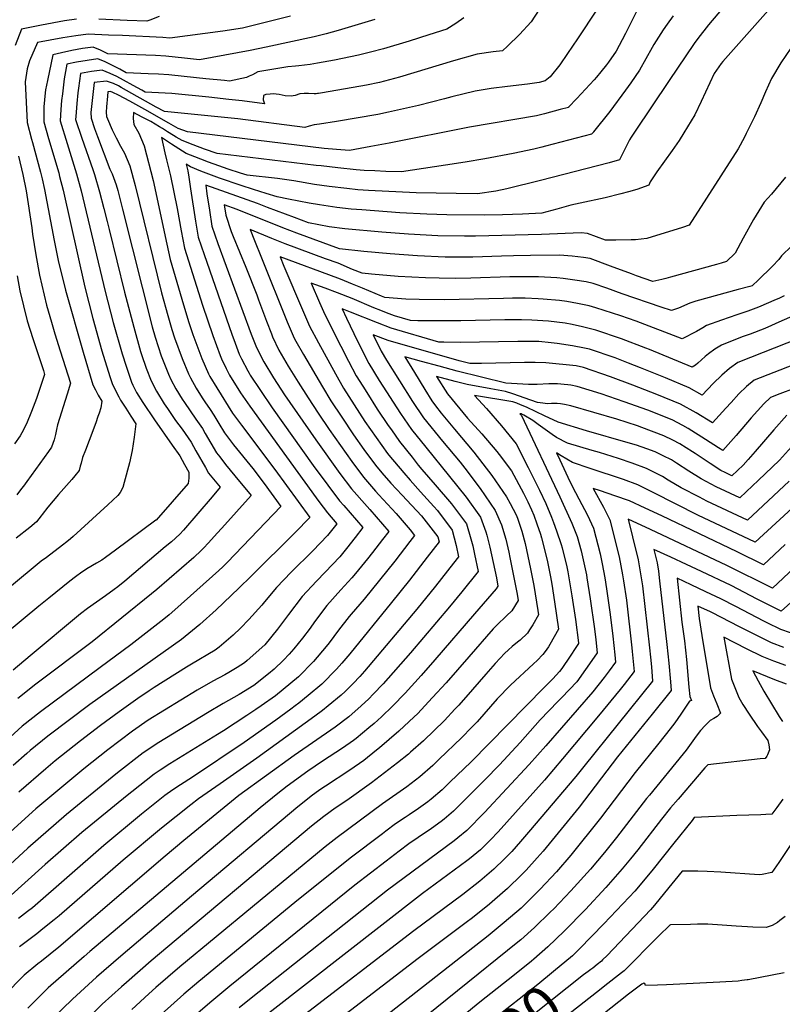
# Model space of a CAD drawing. Units: inches. Extents: x 2577841 to 2583241, y 1502312 to 1507509.
# Drawn here: x 2580227 to 2580762, y 1505563 to 1506254 of the extents above; entities that cross this region are included whole.
import ezdxf
from ezdxf.enums import TextEntityAlignment as Align

# ---------------------------------------------------------------- set-up
doc = ezdxf.new("R2010")
doc.units = ezdxf.units.IN
doc.header["$MEASUREMENT"] = 0
doc.layers.add('tile_2733_03_contour_10ft', color=43, linetype='Continuous')
doc.styles.add('Arial', font='arial.ttf')

msp = doc.modelspace()

# ---------------------------------------------------------------- linework, layer by layer
at = {"layer": 'tile_2733_03_contour_10ft'}
for points, elevation in [([(2580742.94, 1506289.05), (2580709.9, 1506249.98), (2580702.55, 1506240.51), (2580699.8, 1506236.91), (2580682.29, 1506211.03), (2580658.04, 1506174.86), (2580655.78, 1506171.32), (2580654.57, 1506169.32), (2580653.2, 1506166.71), (2580651.72, 1506163.86), (2580647.61, 1506155.41), (2580640.34, 1506153.34), (2580592.1, 1506141), (2580568.65, 1506135.16), (2580560.8, 1506133.53), (2580547.95, 1506131.59), (2580532.99, 1506131.73), (2580519.05, 1506131.92), (2580505.05, 1506132.21), (2580471.58, 1506133.98), (2580464.05, 1506134.43), (2580456.52, 1506135.21), (2580444.11, 1506136.79), (2580433.65, 1506138.22), (2580419.33, 1506140.58), (2580407.71, 1506142.29), (2580386.6, 1506144.68), (2580381.9, 1506146.15), (2580373.2, 1506148.96), (2580366.66, 1506151.23), (2580359.48, 1506153.8), (2580354.13, 1506155.86), (2580349.89, 1506157.53), (2580343.83, 1506159.95), (2580338.63, 1506163.1), (2580333.4, 1506166.36), (2580326.5, 1506170.94), (2580328.8, 1506160.38), (2580330.04, 1506155.44), (2580332.86, 1506144.26), (2580337.5, 1506121.38), (2580340.18, 1506105.59), (2580342.54, 1506093.5), (2580355.26, 1506053.46), (2580362.5, 1506032.3), (2580367.58, 1506018.31), (2580368.6, 1506015.96), (2580371.87, 1506009.16), (2580374.18, 1506004.44), (2580381.89, 1505992), (2580388.35, 1505982.63), (2580434.89, 1505918.51), (2580436.82, 1505915.93), (2580442.89, 1505907.94), (2580449.47, 1505900.28), (2580442.93, 1505891.95), (2580432.6, 1505881.34), (2580417.46, 1505866.27), (2580407.1, 1505855.68), (2580398.67, 1505845.55), (2580396.89, 1505843.27), (2580387.61, 1505833.2), (2580381.95, 1505827.07), (2580376.82, 1505822.09), (2580366.8, 1505813.84), (2580364.05, 1505811.62), (2580347.49, 1505801.86), (2580343.95, 1505799.82), (2580321.27, 1505785.43), (2580317.78, 1505783.23), (2580309.83, 1505777.84), (2580296.8, 1505768.53), (2580283.72, 1505758.8), (2580269.59, 1505748.19), (2580252.02, 1505734.07), (2580245.42, 1505728.56), (2580226.47, 1505712.08)], 8510), ([(2580761.04, 1506270.83), (2580719.99, 1506224.41), (2580718.91, 1506223.04), (2580713.89, 1506215.87), (2580704.87, 1506196.18), (2580700.42, 1506186.98), (2580692.75, 1506174.24), (2580689.32, 1506168.97), (2580684.56, 1506161.9), (2580673.79, 1506146.87), (2580668.97, 1506139.91), (2580668.03, 1506137.55), (2580659.65, 1506134.7), (2580653.99, 1506132.98), (2580648.6, 1506131.49), (2580637.6, 1506128.84), (2580620.01, 1506125.13), (2580613.43, 1506123.6), (2580610.11, 1506122.69), (2580603.57, 1506120.71), (2580593.22, 1506117.96), (2580579.66, 1506117.4), (2580565.63, 1506116.9), (2580552.74, 1506116.62), (2580526.58, 1506116.94), (2580512.56, 1506117.27), (2580493.57, 1506118.31), (2580467.01, 1506120.26), (2580459.51, 1506120.82), (2580449.37, 1506122.05), (2580437.26, 1506123.77), (2580430.08, 1506125.03), (2580422.84, 1506126.4), (2580415.57, 1506127.86), (2580407.58, 1506129.52), (2580399.78, 1506131.81), (2580391.08, 1506134.52), (2580382.38, 1506137.35), (2580367.12, 1506142.59), (2580354.02, 1506147.54), (2580346.87, 1506150.48), (2580343.71, 1506152.46), (2580344.88, 1506147.58), (2580345.71, 1506143.36), (2580346.77, 1506134.99), (2580350.24, 1506112.35), (2580352.27, 1506101.26), (2580356.34, 1506089.04), (2580375.71, 1506033.24), (2580378.02, 1506026.8), (2580381.01, 1506019.27), (2580382.56, 1506016), (2580387.01, 1506007.54), (2580387.89, 1506005.87), (2580388.72, 1506004.52), (2580395.78, 1505993.64), (2580404.07, 1505981.59), (2580432.93, 1505941.01), (2580443.1, 1505927.23), (2580451.38, 1505916.36), (2580454.28, 1505913.06), (2580467.62, 1505897.54), (2580462.18, 1505890.57), (2580456.11, 1505882.84), (2580451.5, 1505877.11), (2580441.28, 1505866.29), (2580435.14, 1505859.96), (2580425.11, 1505849.24), (2580415.5, 1505836.66), (2580407.71, 1505826.37), (2580398.9, 1505815.35), (2580386.65, 1505804.34), (2580384.66, 1505802.87), (2580379.65, 1505799.58), (2580373.78, 1505796.01), (2580370.85, 1505794.34), (2580362.52, 1505790.01), (2580351.46, 1505783.54), (2580328.54, 1505769.66), (2580317.18, 1505762.51), (2580306.07, 1505754.85), (2580288.97, 1505741.76), (2580272.06, 1505728.38), (2580238.47, 1505700.32), (2580215.38, 1505679.64)], 8500), ([(2580594.34, 1506265.34), (2580585.75, 1506252.25), (2580577.49, 1506243.25), (2580569.1, 1506235.17), (2580565.53, 1506231.82), (2580559.04, 1506231.04), (2580547.75, 1506229.47), (2580531.31, 1506224.9), (2580493.23, 1506213.42), (2580486.22, 1506211.47), (2580479.33, 1506209.69), (2580470.19, 1506207.73), (2580439.41, 1506202.31), (2580436.47, 1506201.92), (2580435.74, 1506201.83), (2580434.96, 1506201.75), (2580433.48, 1506201.71), (2580429.48, 1506201.78), (2580426.42, 1506201.88), (2580423.46, 1506201.76), (2580420.09, 1506200.56), (2580417.5, 1506199.98), (2580413.2, 1506200.37), (2580409, 1506201.22), (2580404.7, 1506201.63), (2580402.65, 1506201.53), (2580399.63, 1506201.08), (2580397.88, 1506200.46), (2580397.67, 1506197.55), (2580398.76, 1506194.71), (2580383.1, 1506196.74), (2580373.61, 1506197.77), (2580359.74, 1506199.22), (2580333.78, 1506201.89), (2580328.99, 1506202.13), (2580315.05, 1506202.86), (2580312.63, 1506204.2), (2580306.65, 1506207.53), (2580299.83, 1506211.35), (2580295.07, 1506213.84), (2580290.41, 1506215.93), (2580284.96, 1506218.21), (2580277.36, 1506217.26), (2580269.67, 1506216.03), (2580268.2, 1506205.55), (2580267.84, 1506202.47), (2580267.11, 1506194.82), (2580266.32, 1506185.79), (2580266.26, 1506183.64), (2580270.68, 1506170.64), (2580278.36, 1506148.62), (2580279.45, 1506145.14), (2580283.06, 1506133.01), (2580286.06, 1506121.28), (2580288.41, 1506112.06), (2580289.79, 1506106.51), (2580300.52, 1506062.53), (2580307.06, 1506038.01), (2580311.87, 1506021.08), (2580312.51, 1506018.88), (2580315.74, 1506009.4), (2580319.17, 1506000.52), (2580323.04, 1505993.29), (2580328.38, 1505984.36), (2580330.59, 1505981.1), (2580334.43, 1505975.47), (2580336.4, 1505972.63), (2580340.91, 1505966.48), (2580347.29, 1505957.39), (2580350.64, 1505951.47), (2580357.3, 1505939.63), (2580359.36, 1505935.85), (2580367.52, 1505925.83), (2580361.98, 1505919.26), (2580341.88, 1505895.81), (2580339.27, 1505892.88), (2580333.39, 1505887.65), (2580329.16, 1505883.99), (2580300.81, 1505859.96), (2580295.88, 1505856.01), (2580293.41, 1505854.08), (2580287.31, 1505849.75), (2580274.58, 1505840.93), (2580269.78, 1505837.09), (2580234.33, 1505807.6), (2580222.45, 1505797.57)], 8550), ([(2580660.87, 1506262.11), (2580651.66, 1506243.91), (2580649.5, 1506239.6), (2580645.29, 1506231.47), (2580639.8, 1506223.88), (2580638.46, 1506222.03), (2580634.55, 1506217.06), (2580631.47, 1506213.4), (2580629.8, 1506211.45), (2580617.69, 1506198.41), (2580611.9, 1506192.23), (2580611.78, 1506192.1), (2580606.05, 1506190.6), (2580594.96, 1506187.73), (2580589.42, 1506186.33), (2580542.45, 1506178.22), (2580486.06, 1506167.1), (2580473.21, 1506164.69), (2580458.26, 1506161.97), (2580449.06, 1506162.65), (2580440.42, 1506163.39), (2580344.62, 1506175.01), (2580338.22, 1506177.4), (2580331.62, 1506181.04), (2580314.78, 1506190.73), (2580304.3, 1506196.49), (2580296.34, 1506200.72), (2580292.47, 1506202.7), (2580290.72, 1506203.34), (2580288.98, 1506203.13), (2580288.63, 1506200.13), (2580287.9, 1506192.61), (2580287.65, 1506188.91), (2580287.99, 1506185.68), (2580288.54, 1506184.08), (2580291.96, 1506176.43), (2580294.73, 1506170.79), (2580297.74, 1506164.92), (2580300.54, 1506160.05), (2580304.39, 1506151.25), (2580308.14, 1506137.41), (2580326.58, 1506062.09), (2580330.87, 1506046.22), (2580333.75, 1506036.39), (2580335.5, 1506030.73), (2580340.87, 1506016.1), (2580345.46, 1506005.35), (2580346.73, 1506002.49), (2580350.88, 1505995.23), (2580355.03, 1505988.52), (2580356.95, 1505985.75), (2580360.68, 1505980.26), (2580363.22, 1505976.51), (2580366.64, 1505970.65), (2580370.62, 1505963.92), (2580376.94, 1505955.61), (2580390.46, 1505938.97), (2580398.37, 1505928.52), (2580410.08, 1505912.38), (2580372.72, 1505873.25), (2580369.38, 1505870.05), (2580366.66, 1505867.47), (2580335.87, 1505840.05), (2580331.79, 1505836.49), (2580328.13, 1505833.41), (2580305.04, 1505815.36), (2580283.43, 1505799.52), (2580241.68, 1505768.49), (2580228.91, 1505758.33), (2580217.48, 1505748.04)], 8530), ([(2580685.19, 1506256.41), (2580680.92, 1506250.61), (2580678.24, 1506246.47), (2580671.7, 1506236.29), (2580670.54, 1506234.07), (2580661.69, 1506218.16), (2580655.56, 1506209.41), (2580651.76, 1506204.12), (2580640.8, 1506189.28), (2580629.41, 1506174.92), (2580629.23, 1506174.7), (2580628.05, 1506173.44), (2580595.68, 1506164.95), (2580593.02, 1506164.26), (2580587.49, 1506162.92), (2580572.92, 1506159.92), (2580553.19, 1506156.17), (2580539.37, 1506153.87), (2580525.5, 1506151.69), (2580494.67, 1506146.93), (2580483.7, 1506147.29), (2580476.12, 1506147.59), (2580468.55, 1506147.94), (2580462.85, 1506148.4), (2580450.13, 1506149.69), (2580438.37, 1506151.08), (2580434.9, 1506151.5), (2580365.61, 1506159.85), (2580356.53, 1506162.98), (2580348.75, 1506165.91), (2580340.95, 1506168.91), (2580336.71, 1506171.37), (2580334.81, 1506172.49), (2580330.6, 1506175.08), (2580327.23, 1506177.31), (2580325, 1506178.62), (2580318.91, 1506182.18), (2580312.82, 1506185.4), (2580306.78, 1506188.57), (2580306.68, 1506184.47), (2580307.15, 1506180.17), (2580310.6, 1506174.04), (2580314.37, 1506165.13), (2580320.55, 1506140.85), (2580330.23, 1506096.39), (2580332.66, 1506085.62), (2580340.82, 1506057.66), (2580345.4, 1506042.12), (2580348.52, 1506033.06), (2580350.6, 1506027.3), (2580354.81, 1506016.11), (2580359.46, 1506005.44), (2580360.42, 1506003.46), (2580365.17, 1505995.62), (2580376.23, 1505977.91), (2580382.46, 1505969.36), (2580405.94, 1505938.37), (2580430.58, 1505904.61), (2580420.1, 1505894.06), (2580389.36, 1505863.48), (2580380.77, 1505855.09), (2580364.92, 1505839.99), (2580353.47, 1505829.61), (2580340.57, 1505819.18), (2580276.23, 1505773.58), (2580246.82, 1505751.31), (2580234.51, 1505741.31), (2580232.06, 1505739.26), (2580222.49, 1505730.82)], 8520), ([(2580416.92, 1506256.09), (2580383.18, 1506247.78), (2580369.59, 1506245.57), (2580332.27, 1506240.62), (2580327.41, 1506241.14), (2580299.15, 1506242.45), (2580289.38, 1506242.85), (2580275.19, 1506243.42), (2580266.5, 1506242.34), (2580257.26, 1506240.98), (2580248.34, 1506239.36), (2580242.08, 1506238.19), (2580239.46, 1506237.7), (2580234.02, 1506224.84), (2580232.31, 1506219.14), (2580230.93, 1506210.08), (2580232.41, 1506181.45), (2580235.42, 1506169.95), (2580236.06, 1506167.54), (2580241.77, 1506146.73), (2580242.94, 1506141.96), (2580244.56, 1506134.63), (2580251.18, 1506098.92), (2580254.07, 1506084.86), (2580259.27, 1506064.13), (2580271.46, 1506020.45), (2580278.36, 1505997.62), (2580280.18, 1505994.05), (2580282.14, 1505990.49), (2580284.71, 1505986.18), (2580283.89, 1505981.61), (2580282.71, 1505977.83), (2580281.96, 1505975.43), (2580280.34, 1505971.04), (2580275.71, 1505958.64), (2580273.11, 1505951.96), (2580271.22, 1505946.66), (2580270.11, 1505942.78), (2580269.54, 1505940.63), (2580268.69, 1505937.6), (2580265.77, 1505933.85), (2580263.66, 1505931.22), (2580254.38, 1505920.69), (2580246.7, 1505911.82), (2580242.81, 1505906.81), (2580242.06, 1505905.83), (2580240.49, 1505903.62), (2580238.8, 1505901.61), (2580234.12, 1505897.66), (2580224.53, 1505890.08)], 8580), ([(2580632.02, 1506260.96), (2580618.22, 1506240.3), (2580611.19, 1506230), (2580605.68, 1506222.02), (2580598.86, 1506213.67), (2580595.51, 1506210.75), (2580591.34, 1506209.65), (2580583, 1506208.47), (2580568.94, 1506206.91), (2580557.66, 1506205.32), (2580546.36, 1506203.55), (2580529.95, 1506199.51), (2580524.92, 1506198.27), (2580506.63, 1506193.59), (2580485.55, 1506188.75), (2580478.18, 1506187.19), (2580449.23, 1506182.25), (2580437.23, 1506180.51), (2580433.54, 1506179.88), (2580429.94, 1506178.91), (2580426.95, 1506178.03), (2580380.04, 1506184.12), (2580328.52, 1506189.2), (2580322.72, 1506192.37), (2580298.27, 1506206.11), (2580296.3, 1506207.2), (2580292.8, 1506208.83), (2580287.9, 1506210.63), (2580279.32, 1506209.58), (2580278.03, 1506198.98), (2580276.95, 1506188.51), (2580277.13, 1506184.66), (2580279.61, 1506177.32), (2580281.51, 1506171.75), (2580290.24, 1506148.95), (2580291.81, 1506145.51), (2580294.73, 1506137.81), (2580295.81, 1506134), (2580299.25, 1506120.76), (2580319.99, 1506038.25), (2580322.04, 1506031.08), (2580326.22, 1506018.04), (2580331.4, 1506005.2), (2580333, 1506001.51), (2580336.64, 1505994.9), (2580340.96, 1505987.51), (2580342.53, 1505985.21), (2580350.52, 1505973.63), (2580355.25, 1505966.94), (2580357.14, 1505963.62), (2580361.08, 1505956.79), (2580365.03, 1505949.97), (2580367.28, 1505947.09), (2580371.41, 1505941.82), (2580377.87, 1505933.86), (2580389.45, 1505919.99), (2580368.83, 1505897.12), (2580365.63, 1505893.58), (2580359.48, 1505886.91), (2580355.92, 1505883.11), (2580354.36, 1505881.61), (2580349.06, 1505876.67), (2580323.17, 1505854.14), (2580319.51, 1505851.05), (2580277.88, 1505817.49), (2580238.48, 1505787.91), (2580225.72, 1505777.7)], 8540), ([(2580538.45, 1506254.98), (2580532.92, 1506250.99), (2580526.55, 1506247.06), (2580513.95, 1506242.97), (2580500.16, 1506238.6), (2580482.2, 1506233.28), (2580473.04, 1506230.9), (2580464.67, 1506228.76), (2580447.69, 1506225.28), (2580435.79, 1506223.05), (2580430.64, 1506222.22), (2580422.88, 1506221.32), (2580420.38, 1506221.12), (2580415.03, 1506220.48), (2580412.34, 1506220.07), (2580394.02, 1506217.01), (2580390.27, 1506215.08), (2580387.95, 1506213.95), (2580386.05, 1506213.13), (2580374.18, 1506210.57), (2580370.6, 1506210.94), (2580357.62, 1506212.29), (2580351.02, 1506212.99), (2580331.65, 1506215.03), (2580324.44, 1506215.37), (2580317.22, 1506215.72), (2580301.66, 1506216.48), (2580297.32, 1506218.9), (2580292.1, 1506221.51), (2580286.92, 1506224), (2580281.91, 1506226.09), (2580274.31, 1506225.14), (2580266.83, 1506223.88), (2580260.01, 1506222.48), (2580258.36, 1506212.13), (2580258.06, 1506210.11), (2580257.01, 1506201.57), (2580256.5, 1506197), (2580256, 1506190.79), (2580255.39, 1506182.63), (2580260.36, 1506166.78), (2580263.17, 1506157.81), (2580266.82, 1506145.68), (2580270.2, 1506133.55), (2580287.1, 1506063), (2580292.67, 1506041.26), (2580298.87, 1506019.37), (2580301.61, 1506010.81), (2580305.36, 1505999.54), (2580306.39, 1505997.45), (2580308.89, 1505992.4), (2580313.39, 1505985.32), (2580321.48, 1505973.17), (2580334.08, 1505955.35), (2580339.32, 1505947.82), (2580342.64, 1505941.87), (2580345.63, 1505936.44), (2580345.64, 1505932.35), (2580345.07, 1505928.58), (2580322.68, 1505902.78), (2580322.61, 1505902.7), (2580322.59, 1505902.69), (2580322.58, 1505902.68), (2580294.15, 1505881.66), (2580287.22, 1505876.63), (2580284.59, 1505874.75), (2580281.03, 1505872.6), (2580274.11, 1505868.57), (2580271.12, 1505866.65), (2580270.54, 1505866.26), (2580266.21, 1505863.11), (2580262.29, 1505860.1), (2580247.5, 1505848.14), (2580240.61, 1505842.44), (2580217.16, 1505823.02)], 8560), ([(2580476.11, 1506253.77), (2580450.4, 1506246.11), (2580441.98, 1506243.68), (2580433.44, 1506241.66), (2580399.94, 1506234.32), (2580388.7, 1506232.12), (2580353.22, 1506225.59), (2580342.51, 1506226.72), (2580329.52, 1506228.15), (2580322.32, 1506228.42), (2580288.97, 1506229.7), (2580283.69, 1506232.33), (2580278.69, 1506234.37), (2580271.09, 1506233.44), (2580263.65, 1506232.1), (2580256.32, 1506230.46), (2580250.36, 1506228.93), (2580246.46, 1506211.03), (2580245.19, 1506204.44), (2580244.82, 1506202.31), (2580243.98, 1506192.51), (2580244.03, 1506181.95), (2580247.37, 1506170.34), (2580254.41, 1506146.2), (2580255.05, 1506143.8), (2580257.47, 1506134.09), (2580272.74, 1506066.24), (2580278.28, 1506044.25), (2580284.69, 1506021.39), (2580290.32, 1506003.41), (2580291.87, 1505998.58), (2580293.47, 1505995), (2580296.56, 1505989.22), (2580297.86, 1505986.98), (2580301.43, 1505981.27), (2580305.08, 1505975.67), (2580308.46, 1505970.43), (2580307.26, 1505961.04), (2580305.82, 1505951.74), (2580303.95, 1505943), (2580300.39, 1505929.3), (2580299.33, 1505925.59), (2580297.62, 1505922.18), (2580295.85, 1505920), (2580288.95, 1505913.49), (2580264.6, 1505891.43), (2580262.59, 1505889.73), (2580260.09, 1505887.65), (2580257.19, 1505885.35), (2580245.78, 1505876.69), (2580242.23, 1505873.96), (2580220.04, 1505855.64)], 8570), ([(2580266.96, 1506254.05), (2580258.56, 1506252.83), (2580242.32, 1506249.78), (2580228.26, 1506247.04), (2580223.79, 1506235.43)], 8590), ([(2580324.93, 1506255.8), (2580318.32, 1506253.35), (2580316.11, 1506252.51), (2580302.35, 1506253.07), (2580282.57, 1506253.95)], 8590), ([(2580767.65, 1506233.71), (2580760.63, 1506223.32), (2580754.02, 1506212.5), (2580749.85, 1506202.98), (2580746.62, 1506195.41), (2580742.17, 1506185.59), (2580736.42, 1506173.74), (2580735.11, 1506171.22), (2580730.68, 1506163.04), (2580696.41, 1506109.61), (2580691.67, 1506107.95), (2580666.66, 1506100.15), (2580658.68, 1506099.28), (2580655.82, 1506099.2), (2580645.07, 1506099), (2580637.83, 1506098.97), (2580625.07, 1506103.82), (2580620.78, 1506104.26), (2580592.91, 1506103.13), (2580546.51, 1506101.87), (2580538.89, 1506101.78), (2580520.15, 1506102.19), (2580499.75, 1506103.25), (2580480.85, 1506104.68), (2580454.93, 1506107.06), (2580444.01, 1506108.48), (2580436.78, 1506109.83), (2580429.55, 1506111.28), (2580419.74, 1506114.88), (2580400.71, 1506122), (2580393.85, 1506124.68), (2580357.53, 1506137.68), (2580358.37, 1506131.54), (2580360.04, 1506120.16), (2580361.89, 1506108.94), (2580366.04, 1506096.77), (2580389.44, 1506033.17), (2580392.7, 1506025.03), (2580395.83, 1506018.34), (2580398.2, 1506013.85), (2580405.01, 1506002.68), (2580412.79, 1505990.56), (2580434.59, 1505959.02), (2580451.54, 1505935.59), (2580459.76, 1505924.66), (2580470.59, 1505912.33), (2580472.46, 1505910.32), (2580481.42, 1505899.99), (2580485.77, 1505894.81), (2580481.42, 1505889.19), (2580474.33, 1505880.09), (2580470.8, 1505875.63), (2580462.58, 1505865.43), (2580460.03, 1505862.31), (2580452.21, 1505853.85), (2580442.45, 1505843.05), (2580433.8, 1505831.59), (2580430.68, 1505827.13), (2580425.36, 1505820.07), (2580419.29, 1505812.58), (2580416.05, 1505808.85), (2580411.93, 1505804.61), (2580405.56, 1505798.3), (2580401.55, 1505795.12), (2580391.26, 1505786.98), (2580380.88, 1505780.63), (2580369.74, 1505774.34), (2580358.75, 1505767.73), (2580324.63, 1505747.05), (2580313.74, 1505739.72), (2580295.6, 1505725.63), (2580291.96, 1505722.71), (2580259.85, 1505696.4), (2580232.67, 1505672.93), (2580201.65, 1505644.46)], 8490), ([(2580226.24, 1506157.93), (2580229.24, 1506145.2), (2580231.56, 1506133.57), (2580235.57, 1506107.78), (2580236.16, 1506103.37), (2580238.38, 1506088.79), (2580241.01, 1506074.53), (2580245.89, 1506053.55), (2580249.35, 1506041.5), (2580251.76, 1506033.35), (2580255.52, 1506021.55), (2580262.73, 1505998.83), (2580260.28, 1505991.11), (2580253.61, 1505969.71), (2580252.93, 1505966.26), (2580252.29, 1505962.8), (2580251.29, 1505959.01), (2580249.3, 1505954.02), (2580247.19, 1505950.87), (2580232.08, 1505929.96), (2580229.72, 1505926.71), (2580228.36, 1505924.89), (2580224.98, 1505920.66)], 8590), ([(2580763.9, 1506143.23), (2580760.74, 1506139.27), (2580754.06, 1506131.27), (2580749.08, 1506125.67), (2580741.5, 1506113.63), (2580734.27, 1506100.52), (2580728.68, 1506089.88), (2580722.55, 1506084.24), (2580718.8, 1506082.89), (2580715.46, 1506081.92), (2580683.43, 1506073.08), (2580680.08, 1506072.19), (2580677.31, 1506071.5), (2580671.05, 1506070.16), (2580659.48, 1506074.13), (2580655.9, 1506075.52), (2580641.24, 1506080.97), (2580627.07, 1506086.2), (2580622.39, 1506086.95), (2580614.45, 1506087.88), (2580605.57, 1506088.61), (2580585.1, 1506088.25), (2580573.26, 1506088.04), (2580564.86, 1506087.85), (2580544.75, 1506087.18), (2580538.86, 1506087.09), (2580527.41, 1506087.13), (2580525.26, 1506087.17), (2580505.85, 1506088.05), (2580486.87, 1506089.4), (2580468.24, 1506091.11), (2580451.26, 1506092.95), (2580421.3, 1506103.92), (2580411.53, 1506107.61), (2580379.54, 1506120.59), (2580370.37, 1506123.96), (2580371.49, 1506116.6), (2580375.41, 1506105.21), (2580376.71, 1506101.73), (2580385.57, 1506080.15), (2580393.34, 1506060.76), (2580394.56, 1506057.34), (2580400.15, 1506042.34), (2580403.5, 1506033.38), (2580404.41, 1506031.3), (2580408.76, 1506022.02), (2580415.32, 1506010.66), (2580422.27, 1505999.61), (2580429.29, 1505988.6), (2580436.37, 1505977.77), (2580444.08, 1505966.34), (2580459.91, 1505943.88), (2580468.11, 1505932.94), (2580476.5, 1505923.22), (2580478.86, 1505920.53), (2580491.02, 1505907.52), (2580500.76, 1505896.08), (2580503.93, 1505892.07), (2580500.67, 1505887.81), (2580490.09, 1505874.16), (2580479.42, 1505860.68), (2580468.58, 1505847.48), (2580459.35, 1505837.01), (2580458.03, 1505835.33), (2580450.52, 1505825.62), (2580444.01, 1505816.89), (2580441.93, 1505814.26), (2580433.05, 1505803.79), (2580422.52, 1505792.99), (2580406.39, 1505779.75), (2580396.4, 1505772.68), (2580392.69, 1505770.15), (2580386.31, 1505765.91), (2580369.9, 1505755.08), (2580365.75, 1505752.56), (2580332.25, 1505732.03), (2580325.56, 1505727.54), (2580321.36, 1505724.7), (2580305.73, 1505712.41), (2580302.34, 1505709.73), (2580270.7, 1505683.75), (2580244.87, 1505661.48), (2580218.74, 1505637.83)], 8480), ([(2580768.4, 1506095.02), (2580761.09, 1506088.2), (2580759.26, 1506085.47), (2580754.83, 1506080.97), (2580744.65, 1506070.81), (2580741.11, 1506067.43), (2580740.77, 1506067.28), (2580740.47, 1506067.16), (2580738.88, 1506066.67), (2580730.8, 1506064.4), (2580700.99, 1506056.36), (2580696.96, 1506054.8), (2580688.92, 1506051.45), (2580686.83, 1506050.62), (2580683.97, 1506049.74), (2580676.81, 1506052.19), (2580649.39, 1506061.57), (2580638.64, 1506065.36), (2580629.05, 1506068.74), (2580624.12, 1506069.77), (2580616.35, 1506071.13), (2580608.04, 1506072.19), (2580603.75, 1506072.61), (2580590.79, 1506073.41), (2580577.14, 1506073.37), (2580570.8, 1506073.33), (2580543.33, 1506072.44), (2580532.25, 1506072.24), (2580521.03, 1506072.38), (2580511.65, 1506072.6), (2580492.46, 1506073.71), (2580473.65, 1506075.24), (2580467.11, 1506075.86), (2580460.5, 1506078.63), (2580450.29, 1506082.85), (2580441.56, 1506086.06), (2580413.12, 1506096.47), (2580403.82, 1506100.22), (2580388.65, 1506106.6), (2580391.63, 1506098.88), (2580396.49, 1506086.64), (2580414.49, 1506041.89), (2580419.54, 1506030.36), (2580420.69, 1506028.27), (2580425.96, 1506018.9), (2580439.29, 1505996.38), (2580445.27, 1505986.53), (2580452.8, 1505974.95), (2580461.07, 1505962.56), (2580468.34, 1505952.25), (2580476.49, 1505941.25), (2580480.89, 1505936.07), (2580487.19, 1505928.78), (2580495.25, 1505920.39), (2580498.51, 1505916.92), (2580508.81, 1505905.95), (2580520.22, 1505891.05), (2580521.05, 1505887.56), (2580512.72, 1505876.8), (2580500.24, 1505860.82), (2580487.77, 1505845.19), (2580458.43, 1505809.1), (2580452.81, 1505802.45), (2580449.26, 1505798.3), (2580438.94, 1505787.86), (2580429.4, 1505779.97), (2580422.77, 1505774.51), (2580420.18, 1505772.6), (2580417.2, 1505770.4), (2580406.58, 1505762.61), (2580384.51, 1505746.88), (2580348.13, 1505722.56), (2580339.71, 1505717.31), (2580334.51, 1505713.73), (2580328.93, 1505709.77), (2580312.45, 1505696.7), (2580285.97, 1505674.74), (2580235.99, 1505631.14), (2580232.51, 1505628.41), (2580226.24, 1505623.66)], 8470), ([(2580763.09, 1506060.17), (2580759.36, 1506058.27), (2580757.48, 1506057.46), (2580745.08, 1506052.2), (2580737.49, 1506049.27), (2580729.88, 1506046.67), (2580719.12, 1506043.03), (2580708.63, 1506039.16), (2580706, 1506037.64), (2580701.49, 1506035.07), (2580691.46, 1506029.84), (2580659.35, 1506042.2), (2580648.51, 1506045.95), (2580630.97, 1506051.73), (2580626.19, 1506052.94), (2580618.2, 1506054.72), (2580610.7, 1506055.97), (2580605.55, 1506056.71), (2580594.03, 1506057.79), (2580590.45, 1506057.95), (2580581.33, 1506058.37), (2580579.15, 1506058.4), (2580576.21, 1506058.41), (2580572.53, 1506058.4), (2580566.21, 1506058.28), (2580524.96, 1506057.34), (2580507.16, 1506057.52), (2580497.8, 1506057.76), (2580482.97, 1506058.78), (2580480.72, 1506059.72), (2580467.42, 1506065.32), (2580460.3, 1506068.33), (2580451.98, 1506071.73), (2580450.09, 1506072.51), (2580409.78, 1506087.33), (2580412.35, 1506080.83), (2580425.27, 1506050.23), (2580430.36, 1506038.73), (2580436.51, 1506027.06), (2580448.42, 1506005.33), (2580454.17, 1505995.29), (2580461.57, 1505983.59), (2580469.11, 1505972.02), (2580476.87, 1505960.67), (2580484.91, 1505949.6), (2580485.87, 1505948.39), (2580496.28, 1505935.91), (2580500.82, 1505930.74), (2580508.15, 1505922.75), (2580517.43, 1505912.36), (2580519.94, 1505909.55), (2580530.37, 1505895.72), (2580533.06, 1505885), (2580534.78, 1505877.17), (2580531.28, 1505872.71), (2580518.54, 1505856.63), (2580505.41, 1505840.41), (2580468.79, 1505796.93), (2580465.6, 1505793.19), (2580460.85, 1505788.24), (2580455.35, 1505782.72), (2580452.53, 1505780.18), (2580443.26, 1505772.6), (2580439.26, 1505769.35), (2580433.98, 1505765.42), (2580393.41, 1505735.91), (2580367.52, 1505718.06), (2580352.41, 1505707.39), (2580346.96, 1505703.3), (2580326.51, 1505686.84), (2580299.7, 1505664.45), (2580254.66, 1505625.49), (2580251.29, 1505622.59), (2580243.37, 1505616.23), (2580239.14, 1505612.88), (2580226.9, 1505603.69)], 8460), ([(2580225.4, 1506074.14), (2580227.26, 1506063.65), (2580232.27, 1506042.46), (2580236.19, 1506030.07), (2580243.67, 1506007.62), (2580244.57, 1506004.83), (2580238.78, 1505988.1), (2580235.42, 1505979.01), (2580231.89, 1505970.27), (2580228.51, 1505964), (2580227.41, 1505962), (2580223.4, 1505956.28)], 8600), ([(2580768.49, 1506045.5), (2580761.42, 1506042.56), (2580749.36, 1506037.22), (2580739.17, 1506033.3), (2580734.16, 1506031.47), (2580726.58, 1506028.54), (2580719.06, 1506025.54), (2580714.47, 1506022.69), (2580709.94, 1506019.34), (2580707.63, 1506017.54), (2580702.37, 1506012.95), (2580700.83, 1506011.52), (2580698.44, 1506009.98), (2580668.66, 1506022.33), (2580665.96, 1506023.4), (2580648.96, 1506029.9), (2580630.88, 1506036.02), (2580621.57, 1506038.41), (2580614.5, 1506039.89), (2580609.53, 1506040.78), (2580597.75, 1506042.3), (2580586.21, 1506043.11), (2580578.77, 1506043.23), (2580567.15, 1506043.14), (2580536.27, 1506042.44), (2580515.35, 1506042.49), (2580506.16, 1506042.6), (2580500.94, 1506042.66), (2580489.72, 1506045.94), (2580484.29, 1506048.06), (2580480.18, 1506049.67), (2580475.44, 1506051.58), (2580460.1, 1506058.14), (2580449.89, 1506062.27), (2580441.16, 1506065.45), (2580431.38, 1506068.96), (2580437.28, 1506055.28), (2580440.93, 1506046.91), (2580452.12, 1506024.67), (2580457.49, 1506014.26), (2580463.05, 1506004.03), (2580467.53, 1505996.77), (2580470.35, 1505992.23), (2580477.79, 1505980.56), (2580485.46, 1505969.13), (2580487.64, 1505966.02), (2580493.34, 1505957.95), (2580502.13, 1505946.88), (2580506.53, 1505941.39), (2580509.08, 1505938.22), (2580518.45, 1505927.49), (2580529.87, 1505914.13), (2580540.24, 1505900.27), (2580543.44, 1505889.79), (2580544.65, 1505884.74), (2580545.96, 1505878.99), (2580548.51, 1505866.79), (2580536.95, 1505852.49), (2580528.43, 1505842.14), (2580500.95, 1505809.86), (2580481.78, 1505788.12), (2580474.96, 1505780.82), (2580471.81, 1505777.57), (2580466.54, 1505772.67), (2580457.77, 1505764.95), (2580448.22, 1505757.78), (2580419.56, 1505737.9), (2580380.75, 1505709.76), (2580342.07, 1505678.19), (2580329, 1505667.35), (2580254.44, 1505603.42), (2580242.3, 1505593.69), (2580239.84, 1505591.83), (2580230.24, 1505583.83), (2580216.28, 1505569.61)], 8450), ([(2580773.82, 1506030.3), (2580730.51, 1506013.28), (2580724.72, 1506009.09), (2580719.4, 1506004.41), (2580713.31, 1505998.66), (2580705.56, 1505990.46), (2580696.31, 1505995.61), (2580679.82, 1506002.47), (2580662.36, 1506009.65), (2580653.77, 1506012.97), (2580644.54, 1506016.53), (2580626.49, 1506022.72), (2580623.05, 1506023.42), (2580614.58, 1506025), (2580603.9, 1506026.68), (2580599.68, 1506027.11), (2580591.07, 1506027.93), (2580583.61, 1506028.12), (2580576.23, 1506028.07), (2580535.83, 1506027.44), (2580524.42, 1506027.48), (2580521.01, 1506027.51), (2580487.51, 1506037.35), (2580477.97, 1506041.09), (2580458.92, 1506048.65), (2580453.14, 1506050.89), (2580456.15, 1506044.35), (2580461.24, 1506033.66), (2580466.48, 1506023.11), (2580471.88, 1506012.72), (2580479.06, 1506000.81), (2580494, 1505977.59), (2580501.72, 1505966.25), (2580511.83, 1505953.92), (2580528.37, 1505933.42), (2580540.07, 1505918.83), (2580550.19, 1505904.86), (2580553.87, 1505894.59), (2580554.5, 1505892.32), (2580556.77, 1505883.97), (2580561.27, 1505862.33), (2580562.39, 1505856.52), (2580561.15, 1505854.64), (2580545.99, 1505837.07), (2580518.21, 1505804.88), (2580508.57, 1505793.85), (2580497.2, 1505781.58), (2580488.44, 1505772.37), (2580480.62, 1505764.95), (2580475.55, 1505760.36), (2580471.88, 1505757.17), (2580463, 1505749.77), (2580461.08, 1505748.38), (2580453.35, 1505742.86), (2580439.42, 1505733.87), (2580428.96, 1505726.73), (2580414.5, 1505716.22), (2580408.02, 1505711.15), (2580395.68, 1505701.14), (2580276.17, 1505600.42), (2580272.19, 1505596.96), (2580246.95, 1505574.87), (2580244.48, 1505572.43), (2580232.71, 1505560.8)], 8440), ([(2580769.55, 1506011.73), (2580741.96, 1506001.01), (2580736.53, 1505996.44), (2580731.3, 1505991.42), (2580725.77, 1505985.35), (2580722.14, 1505981.37), (2580712.75, 1505971.1), (2580701.34, 1505978.04), (2580690.27, 1505984.17), (2580673.68, 1505990.84), (2580657.01, 1505997.36), (2580641.25, 1506003.18), (2580622.23, 1506009.84), (2580617.3, 1506010.93), (2580595.85, 1506013.01), (2580588.37, 1506013.26), (2580580.98, 1506013.22), (2580550.84, 1506012.63), (2580545.33, 1506012.64), (2580542.53, 1506012.7), (2580535.13, 1506014.49), (2580485.3, 1506028.74), (2580474.9, 1506032.81), (2580480.57, 1506021.28), (2580484.33, 1506015.04), (2580502.51, 1505986.03), (2580510.08, 1505974.54), (2580523.51, 1505958.23), (2580535.89, 1505943.38), (2580539.06, 1505939.28), (2580549.83, 1505925.07), (2580560.47, 1505909.6), (2580564.73, 1505899.54), (2580567.95, 1505889.42), (2580570.02, 1505880.3), (2580570.78, 1505876.64), (2580575.79, 1505850.96), (2580576.53, 1505846.45), (2580572.08, 1505839.29), (2580568.4, 1505835.77), (2580561.67, 1505829.18), (2580559.04, 1505826.58), (2580541.83, 1505807.07), (2580526.01, 1505788.82), (2580516.55, 1505778.41), (2580505.85, 1505767.14), (2580503.59, 1505764.92), (2580492.9, 1505754.93), (2580486.12, 1505748.96), (2580479.21, 1505743.18), (2580477.25, 1505741.56), (2580468.31, 1505734.37), (2580458.61, 1505727.59), (2580441.43, 1505716.41), (2580437.5, 1505713.66), (2580431.46, 1505709.2), (2580424.14, 1505703.57), (2580422.14, 1505701.93), (2580347.45, 1505639.28), (2580297.88, 1505597.21), (2580280.86, 1505582.35), (2580264.11, 1505567.04), (2580250.4, 1505553.68)], 8430), ([(2580770.12, 1505995.11), (2580760, 1505991.3), (2580753.41, 1505988.74), (2580748.76, 1505984.4), (2580739.88, 1505974.44), (2580729.26, 1505962.2), (2580719.94, 1505951.74), (2580717.04, 1505953.57), (2580707.88, 1505959.38), (2580695.59, 1505967.15), (2580691.87, 1505969.19), (2580684.41, 1505973.08), (2580667.37, 1505979.82), (2580650.91, 1505985.81), (2580634.66, 1505991.4), (2580617.85, 1505996.58), (2580613.41, 1505997.53), (2580611.25, 1505997.77), (2580608.82, 1505997.99), (2580604.17, 1505998.3), (2580600.4, 1505998.48), (2580597.95, 1505998.29), (2580589.77, 1505997.97), (2580583.75, 1505997.89), (2580567.87, 1505998.79), (2580533.76, 1506007.14), (2580521.23, 1506010.69), (2580508.68, 1506014.11), (2580496.98, 1506017.22), (2580503.74, 1506006.24), (2580511.04, 1505994.48), (2580516.06, 1505986.54), (2580518.46, 1505982.84), (2580522.56, 1505977.88), (2580531.93, 1505966.57), (2580545.47, 1505950.37), (2580558.11, 1505934.13), (2580568.44, 1505919.16), (2580570.99, 1505914.45), (2580575.01, 1505906.59), (2580576.05, 1505904.09), (2580579.1, 1505895.13), (2580581.34, 1505886.46), (2580582.27, 1505882.09), (2580585.13, 1505868.72), (2580587.41, 1505856.91), (2580590.22, 1505839.54), (2580590.67, 1505836.39), (2580586.7, 1505829.39), (2580584.59, 1505825.86), (2580583.18, 1505823.68), (2580577.89, 1505818.75), (2580576.1, 1505817.26), (2580572.36, 1505814.16), (2580569.73, 1505811.86), (2580567.06, 1505809.23), (2580563.82, 1505805.99), (2580560.38, 1505802.42), (2580553.83, 1505794.93), (2580544.44, 1505784.03), (2580534.93, 1505773.16), (2580532.22, 1505770.26), (2580524.87, 1505762.43), (2580510.08, 1505747.99), (2580501.16, 1505740.05), (2580499.59, 1505738.76), (2580492.02, 1505732.67), (2580473.75, 1505718.56), (2580456.4, 1505706.38), (2580448.28, 1505700.86), (2580440.33, 1505695.07), (2580431.65, 1505688.18), (2580319.35, 1505593.89), (2580301.86, 1505578.71), (2580298.44, 1505575.61), (2580284.98, 1505563.42), (2580270.3, 1505549.11)], 8420), ([(2580764.88, 1505976.36), (2580755.8, 1505966.1), (2580742.74, 1505950.96), (2580737.81, 1505945.38), (2580734.32, 1505941.45), (2580726.41, 1505933.91), (2580721.68, 1505936.12), (2580718.7, 1505937.71), (2580711.17, 1505942.46), (2580700.62, 1505949.57), (2580698.7, 1505950.79), (2580689.86, 1505956.29), (2580684.91, 1505958.86), (2580678.54, 1505961.96), (2580663.32, 1505967.81), (2580660.22, 1505968.97), (2580645.68, 1505973.51), (2580613.38, 1505983.05), (2580608.92, 1505983.94), (2580606.23, 1505984.3), (2580603.98, 1505984.61), (2580599.86, 1505984.67), (2580597.2, 1505984.46), (2580593.73, 1505984.83), (2580589.98, 1505985.26), (2580585.5, 1505986.94), (2580572.81, 1505991.35), (2580567.66, 1505993.1), (2580557.46, 1505994.79), (2580540.88, 1505998.01), (2580532.42, 1505999.93), (2580519.31, 1506003.53), (2580526.96, 1505991.27), (2580540.97, 1505974.2), (2580551.1, 1505963.25), (2580561.54, 1505950.93), (2580563.16, 1505948.84), (2580571.77, 1505937.41), (2580580.2, 1505921.63), (2580583.24, 1505915.54), (2580585.92, 1505909.96), (2580587.4, 1505906.21), (2580589.7, 1505900.34), (2580592.15, 1505893.01), (2580592.86, 1505890.35), (2580596.75, 1505874.64), (2580599.26, 1505862.99), (2580600.13, 1505858.04), (2580602.07, 1505845.61), (2580604.81, 1505826.32), (2580598.79, 1505815.75), (2580597.68, 1505813.96), (2580595.5, 1505810.67), (2580593.92, 1505808.59), (2580589.88, 1505804.47), (2580587.23, 1505802.14), (2580571.1, 1505787.03), (2580561.76, 1505777.46), (2580547.68, 1505761.5), (2580544.09, 1505757.66), (2580536.69, 1505750.24), (2580521.24, 1505735.21), (2580516.67, 1505730.82), (2580507.68, 1505722.96), (2580498.45, 1505715.92), (2580481.43, 1505703.85), (2580449.53, 1505680.42), (2580441.24, 1505673.72), (2580339.42, 1505589.63), (2580322.61, 1505575.11), (2580317.72, 1505570.7), (2580305.68, 1505559.83)], 8410), ([(2580768.17, 1505954.29), (2580759.65, 1505944.77), (2580744.67, 1505930.53), (2580740.74, 1505926.8), (2580731.81, 1505918.38), (2580715.25, 1505926.09), (2580704.82, 1505931.67), (2580696.15, 1505937.13), (2580687.6, 1505942.65), (2580683.91, 1505945.02), (2580678.24, 1505947.82), (2580672.55, 1505950.62), (2580666.69, 1505952.79), (2580659.43, 1505955.29), (2580653.71, 1505957.09), (2580624.35, 1505965.38), (2580604.48, 1505971.43), (2580594.89, 1505975.88), (2580589.06, 1505978.85), (2580582.27, 1505981.98), (2580578.16, 1505983.73), (2580575.48, 1505984.84), (2580572.79, 1505985.8), (2580545.9, 1505990.23), (2580554.34, 1505981.02), (2580564.84, 1505968.96), (2580575.21, 1505956.22), (2580583.49, 1505939.64), (2580591.37, 1505923.84), (2580595.83, 1505914.53), (2580599.84, 1505905.01), (2580601.31, 1505901.23), (2580603.45, 1505895.31), (2580606.75, 1505885.64), (2580607.37, 1505883.39), (2580610.61, 1505870.06), (2580611.37, 1505866.48), (2580613.8, 1505852.66), (2580614.25, 1505849.74), (2580616.61, 1505833.08), (2580618.88, 1505816.7), (2580618.9, 1505816.53), (2580618.93, 1505816.33), (2580611.04, 1505804.55), (2580609, 1505801.52), (2580607.12, 1505798.82), (2580605.46, 1505796.74), (2580600.73, 1505791.66), (2580595.05, 1505785.68), (2580543.23, 1505733.19), (2580528.88, 1505719.26), (2580523.17, 1505713.86), (2580515.51, 1505707.19), (2580513.1, 1505705.27), (2580506.65, 1505700.59), (2580500.15, 1505696.24), (2580497.2, 1505694.3), (2580490.63, 1505689.91), (2580483.78, 1505684.76), (2580481.49, 1505683.02), (2580458.75, 1505665.74), (2580420.04, 1505634.75), (2580352.62, 1505579.4), (2580342.09, 1505570.4), (2580326.3, 1505556.25)], 8400), ([(2580766.54, 1505930.17), (2580737.21, 1505902.85), (2580708.87, 1505916.16), (2580703.6, 1505918.86), (2580690.72, 1505925.53), (2580681.73, 1505930.85), (2580677.77, 1505933.4), (2580672.55, 1505936.09), (2580666.46, 1505939.09), (2580656.41, 1505942.74), (2580646.93, 1505945.96), (2580633.62, 1505950.15), (2580628.46, 1505951.6), (2580611.16, 1505956.79), (2580603.38, 1505960.82), (2580600.42, 1505962.83), (2580590.65, 1505969.9), (2580586.86, 1505972.58), (2580580.55, 1505976.47), (2580579.12, 1505977.15), (2580578.75, 1505977.3), (2580577.78, 1505977.44), (2580578.85, 1505976.19), (2580605.71, 1505919.08), (2580614.17, 1505900.63), (2580617.96, 1505891.38), (2580620.7, 1505881.31), (2580624.34, 1505864.45), (2580624.7, 1505862.44), (2580627, 1505847.75), (2580629.96, 1505826.63), (2580630.92, 1505818.99), (2580631.88, 1505809.75), (2580629.9, 1505806.87), (2580617.54, 1505789.43), (2580607.13, 1505778.37), (2580604.4, 1505775.67), (2580591.94, 1505762.79), (2580577.91, 1505746.87), (2580563.52, 1505731.39), (2580553.17, 1505720.77), (2580542.72, 1505710.25), (2580531.15, 1505698.8), (2580524.63, 1505693.3), (2580522.44, 1505691.59), (2580515.82, 1505686.7), (2580506.45, 1505680.3), (2580499.89, 1505675.9), (2580493.09, 1505670.75), (2580483.89, 1505663.75), (2580462.06, 1505646.84), (2580374.32, 1505576.21), (2580360.28, 1505564.5), (2580346.83, 1505552.69)], 8390), ([(2580783.12, 1505924.6), (2580742.61, 1505887.31), (2580702.52, 1505906.27), (2580671.72, 1505921.96), (2580660.41, 1505927.63), (2580650.32, 1505931.2), (2580626.9, 1505939.03), (2580614.67, 1505943.15), (2580606.71, 1505947.9), (2580603.4, 1505950.08), (2580605.68, 1505945.14), (2580611.33, 1505933.04), (2580614.38, 1505926.56), (2580619.07, 1505917.86), (2580625.12, 1505906.24), (2580629.3, 1505897.19), (2580634.03, 1505879.23), (2580635.53, 1505872.15), (2580637.34, 1505862.42), (2580638.56, 1505854.6), (2580641.13, 1505836.65), (2580642.94, 1505821.44), (2580644.35, 1505808.29), (2580644.83, 1505803.18), (2580640.35, 1505797.27), (2580636.74, 1505792.56), (2580628.9, 1505782.55), (2580595.91, 1505744.51), (2580584.32, 1505731.4), (2580552.96, 1505697.87), (2580540.62, 1505685.23), (2580534.23, 1505680.05), (2580531.57, 1505678.03), (2580484.88, 1505643.31), (2580389.34, 1505567.82), (2580380.93, 1505560.92)], 8380), ([(2580763.63, 1505885.76), (2580748.51, 1505871.37), (2580729.99, 1505880.53), (2580677.13, 1505905.75), (2580665.53, 1505911.22), (2580654.49, 1505916.43), (2580644.38, 1505919.96), (2580634.22, 1505923.39), (2580629.14, 1505925.07), (2580636.25, 1505911.95), (2580640.75, 1505903.06), (2580647.36, 1505877.14), (2580649.68, 1505864.57), (2580650.37, 1505860.38), (2580652.37, 1505846.73), (2580656.18, 1505813.4), (2580656.46, 1505810.76), (2580657.78, 1505796.6), (2580650.76, 1505787.66), (2580648.02, 1505784.2), (2580632.86, 1505765.53), (2580607.72, 1505735.55), (2580594.91, 1505720.64), (2580562.45, 1505684.25), (2580557.07, 1505678.7), (2580550.1, 1505671.62), (2580542.45, 1505665.4), (2580540.58, 1505664), (2580509.5, 1505641.04), (2580401.79, 1505557.3)], 8370), ([(2580769.93, 1505869.41), (2580754.77, 1505855.14), (2580722.83, 1505871.12), (2580669.36, 1505896.32), (2580653.62, 1505903.41), (2580656.6, 1505891.2), (2580660.68, 1505875.06), (2580663.67, 1505856.86), (2580668.59, 1505813.24), (2580669.28, 1505806.75), (2580669.93, 1505800.06), (2580670.74, 1505790.02), (2580622.67, 1505730), (2580616.96, 1505723.11), (2580583.75, 1505684.05), (2580578.09, 1505677.52), (2580571.99, 1505670.58), (2580566.94, 1505665.44), (2580559.55, 1505658.07), (2580549.66, 1505649.73), (2580537.68, 1505640.32), (2580503.47, 1505615.01), (2580423.68, 1505553.74)], 8360), ([(2580769.82, 1505847.03), (2580761.02, 1505838.91), (2580757.23, 1505840.83), (2580744.19, 1505847.46), (2580725.9, 1505856.89), (2580705.06, 1505866.77), (2580694.61, 1505871.67), (2580683.61, 1505876.78), (2580671.66, 1505882.32), (2580673.98, 1505872.98), (2580674.97, 1505866.99), (2580675.72, 1505860.27), (2580680.73, 1505815.71), (2580682.18, 1505802.57), (2580683.31, 1505789.35), (2580683.69, 1505783.44), (2580670.54, 1505766.75), (2580646.26, 1505736.84), (2580619.24, 1505701.65), (2580593.94, 1505670.68), (2580589.92, 1505666.07), (2580582.17, 1505657.45), (2580578.95, 1505654.23), (2580569, 1505644.51), (2580560.16, 1505636.81), (2580556.37, 1505633.59), (2580544.45, 1505623.94), (2580540.15, 1505620.66), (2580506.51, 1505595.62), (2580433.71, 1505539.68)], 8350), ([(2580767.54, 1505823.78), (2580760.77, 1505826.17), (2580751.04, 1505830.92), (2580748.85, 1505832.01), (2580729.05, 1505842.32), (2580718.61, 1505847.68), (2580708.18, 1505852.61), (2580697.73, 1505857.51), (2580687.96, 1505862.05), (2580691.2, 1505831.3), (2580693.03, 1505818.23), (2580694.52, 1505805.09), (2580696.07, 1505785.7), (2580696.87, 1505779.24), (2580698.06, 1505776.41), (2580696.62, 1505775.83), (2580695.31, 1505773.9), (2580690.58, 1505766.88), (2580686.25, 1505760.81), (2580683.12, 1505756.59), (2580675.15, 1505746.44), (2580658.62, 1505725.94), (2580634.26, 1505693.86), (2580613.45, 1505667.98), (2580603.45, 1505656.22), (2580591.92, 1505644.01), (2580578.54, 1505630.83), (2580566.83, 1505620.74), (2580555.5, 1505611.36), (2580468.21, 1505543.04)], 8340), ([(2580762.68, 1505813.58), (2580754.2, 1505816.73), (2580743.34, 1505822.09), (2580732.56, 1505827.56), (2580723.91, 1505832.04), (2580720.07, 1505834.01), (2580711.34, 1505838.49), (2580702.59, 1505842.59), (2580703.52, 1505833.82), (2580705.19, 1505821.93), (2580711.25, 1505785.18), (2580713.5, 1505779.66), (2580715.79, 1505774.15), (2580718.41, 1505767.43), (2580715.98, 1505765.19), (2580713.62, 1505763.67), (2580711.09, 1505762.31), (2580707.64, 1505758.92), (2580704.46, 1505755.35), (2580701.38, 1505751.37), (2580694.21, 1505741.67), (2580692.11, 1505739.09), (2580668.51, 1505710.09), (2580666.43, 1505707.57), (2580645.52, 1505680.38), (2580637.02, 1505669.89), (2580627.18, 1505658.14), (2580613.53, 1505643.06), (2580601.47, 1505630.31), (2580599.04, 1505627.91), (2580588.06, 1505617.16), (2580578.29, 1505608.67), (2580576.39, 1505607.03), (2580491.61, 1505538.72)], 8330), ([(2580764.2, 1505800.83), (2580755.78, 1505803.87), (2580747.52, 1505807.13), (2580736.67, 1505812.51), (2580720.63, 1505820.67), (2580726.17, 1505791.35), (2580731.2, 1505778.4), (2580734.07, 1505773.55), (2580738.47, 1505766.88), (2580744.38, 1505758.1), (2580747, 1505754.41), (2580751.51, 1505748.38), (2580752.23, 1505745.19), (2580752.83, 1505741.68), (2580751.25, 1505738.32), (2580750.74, 1505737.41), (2580749.78, 1505735.81), (2580746.16, 1505735.51), (2580709.57, 1505731.26), (2580707.39, 1505729.1), (2580688.58, 1505707.23), (2580683.36, 1505701.08), (2580677.04, 1505693.18), (2580660.45, 1505671.68), (2580655.37, 1505665.32), (2580649.47, 1505658.31), (2580637.94, 1505645.36), (2580623.7, 1505629.91), (2580608.85, 1505614.73), (2580597.41, 1505603.76), (2580587.44, 1505595.02), (2580585.77, 1505593.58), (2580573.91, 1505584.01), (2580549.6, 1505564.94), (2580519.66, 1505540.45)], 8320), ([(2580764.69, 1505787.74), (2580756.54, 1505790.76), (2580741.08, 1505797.07), (2580744.67, 1505790.12), (2580748.71, 1505782.95), (2580759.6, 1505765.09), (2580761.83, 1505761.65)], 8310), ([(2580762.09, 1505707.26), (2580757.87, 1505701.45), (2580754.36, 1505696.7), (2580750.05, 1505696.49), (2580746.61, 1505696.32), (2580729.75, 1505695.85), (2580700.08, 1505694.28), (2580700, 1505694.27), (2580698.46, 1505692.37), (2580685.7, 1505676.44), (2580671.2, 1505658.23), (2580664.41, 1505650.04), (2580658.21, 1505642.81), (2580654.29, 1505638.5), (2580636.59, 1505619.79), (2580619.53, 1505602.28), (2580617.36, 1505600.14)], 8310), ([(2580776.69, 1505689.08), (2580759.34, 1505662.93), (2580754.45, 1505655.69), (2580747.57, 1505654.38), (2580745.54, 1505654.14), (2580718.61, 1505656.15), (2580709.08, 1505656.56), (2580702.41, 1505656.85), (2580697.7, 1505656.84), (2580694.61, 1505656.74), (2580691.44, 1505656.63), (2580679.08, 1505641.48), (2580672.1, 1505633.02), (2580670.64, 1505631.28), (2580669.28, 1505629.67), (2580638.89, 1505597.68), (2580635.65, 1505594.49), (2580634.84, 1505593.71), (2580631.92, 1505591.25), (2580628.84, 1505588.76), (2580627.54, 1505587.82)], 8300), ([(2580763.63, 1505624.9), (2580759.98, 1505622.06), (2580758.25, 1505620.84), (2580754.65, 1505618.66), (2580750.32, 1505617.31), (2580741, 1505617.52), (2580737.22, 1505617.65), (2580729.35, 1505618.2), (2580719.43, 1505618.99), (2580709.57, 1505619.57), (2580706.2, 1505619.59), (2580702.25, 1505619.56), (2580697.44, 1505619.46), (2580683.24, 1505619.01), (2580682.88, 1505619), (2580675.08, 1505611.34), (2580669.46, 1505605.81), (2580655.76, 1505591.7), (2580650.77, 1505586.9), (2580648.99, 1505585.47), (2580637.36, 1505576.37), (2580637.14, 1505576.21)], 8290), ([(2580617.36, 1505600.14), (2580614.58, 1505597.39), (2580601.3, 1505586.32), (2580590.43, 1505577.38), (2580558.66, 1505552.51), (2580538.1, 1505535.36), (2580527.89, 1505526.5), (2580523.22, 1505521.58), (2580510.62, 1505509.37), (2580503.17, 1505503.68), (2580500.34, 1505501.57)], 8310), ([(2580627.54, 1505587.82), (2580625.58, 1505586.4), (2580622.35, 1505584.02), (2580567.43, 1505540.48), (2580556.28, 1505530.87), (2580545.82, 1505521.56), (2580532.98, 1505507.9), (2580519.68, 1505494.13), (2580512.33, 1505488.28), (2580511.7, 1505487.83)], 8300), ([(2580763.07, 1505585.57), (2580737.77, 1505580.59), (2580737.04, 1505580.45), (2580733.35, 1505579.99), (2580730.72, 1505579.67), (2580717.83, 1505578.93), (2580680.44, 1505577.11), (2580674.23, 1505576.84), (2580665.86, 1505576.51), (2580665.28, 1505578.07), (2580664.58, 1505578.23), (2580663.34, 1505577.41), (2580657.59, 1505573.43), (2580653.96, 1505570.61), (2580585.14, 1505516.17)], 8280), ([(2580637.14, 1505576.21), (2580631.39, 1505571.77), (2580576.19, 1505528.45), (2580573.03, 1505525.73), (2580563.25, 1505516.75), (2580550.91, 1505502.96), (2580540.97, 1505491.76), (2580532, 1505481.99)], 8290)]:
    msp.add_lwpolyline(points, dxfattribs=dict(at, elevation=elevation))

# ---------------------------------------------------------------- texts
at = {"color": 18, "style": 'Arial'}
msp.add_text('8300', height=28.8, rotation=39.58672, dxfattribs=at).set_placement((2580567.43, 1505540.48), align=Align.MIDDLE_CENTER)

doc.saveas('drawing.dxf')
